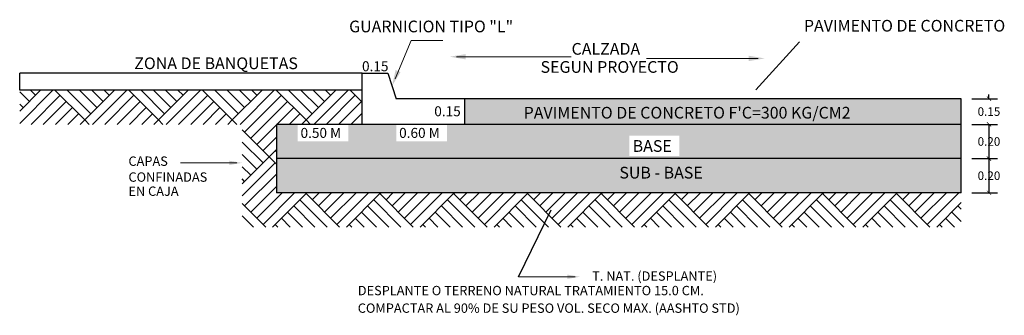
# Model space of a CAD drawing. Units: millimetres. Extents: x 16297 to 16759, y 8179 to 8429.
# Drawn here: x 16334 to 16339, y 8342 to 8344 of the extents above; entities that cross this region are included whole.
import ezdxf
from ezdxf.enums import TextEntityAlignment as Align

# ---------------------------------------------------------------- set-up
doc = ezdxf.new("R2010")
doc.units = ezdxf.units.MM
doc.header["$PDMODE"] = 32
doc.header["$PDSIZE"] = 2.5
doc.layers.add('1_COTAS A LUMINARIAS', color=252, linetype='Continuous')
doc.layers.add('GUARNICION TIPO L', color=252, linetype='Continuous')
doc.styles.add('comic sans ms', font='comic.ttf')
doc.styles.add('cotas 01', font='@Arial Unicode MS')
doc.dimstyles.new('COTAS 01', dxfattribs={"dimtxt": 0.05, "dimasz": 0.025, "dimexe": 0.05, "dimexo": 0.0625, "dimgap": 0.1, "dimtad": 0, "dimtih": 1, "dimtoh": 1, "dimzin": 0, "dimdsep": 46, "dimtxsty": 'cotas 01', "dimblk": 'ARCHTICK', "dimcen": 0.05, "dimadec": 0, "dimazin": 0, "dimtfac": 1, "dimtofl": 0, "dimtmove": 0, "dimatfit": 3, "dimldrblk": 'INTEGRAL', "dimfxl": 1, "dimtolj": 1, "dimtzin": 0, "dimarcsym": 0})

# ---------------------------------------------------------------- blocks, each defined once
blk = doc.blocks.new('_ArchTick')
at = {"color": 0, "linetype": 'ByBlock', "const_width": 0.15}
blk.add_lwpolyline([(-0.5, -0.5), (0.5, 0.5)], dxfattribs=at)
blk = doc.blocks.new('*D62')
at = {"color": 0, "lineweight": -2, "transparency": 16777216}
for p, q in [((16339.3362, 8343.3498), (16339.3362, 8343.3748)), ((16339.2364, 8343.3498), (16339.3862, 8343.3498)), ((16339.2364, 8343.1998), (16339.3862, 8343.1998)), ((16339.3362, 8343.1998), (16339.3362, 8343.1748))]:
    blk.add_line(p, q, dxfattribs=at)
at = {"layer": 'Defpoints', "color": 0, "transparency": 16777216}
for p in [(16339.1739, 8343.3498), (16339.1739, 8343.1998), (16339.3362, 8343.1998)]:
    blk.add_point(p, dxfattribs=at)
at = {"color": 0, "lineweight": -2, "transparency": 16777216, "xscale": 0.025, "yscale": 0.025, "zscale": 0.025}
for p, rotation in [((16339.3362, 8343.3498), 270), ((16339.3362, 8343.1998), 90)]:
    blk.add_blockref('_ArchTick', p, dxfattribs=dict(at, rotation=rotation))
at = {"color": 0, "transparency": 16777216, "insert": (16339.3362, 8343.2748), "char_height": 0.05, "attachment_point": 5, "style": 'cotas 01'}
blk.add_mtext('\\A1;0.15', dxfattribs=at)
blk = doc.blocks.new('_Integral')
at = {"color": 0, "linetype": 'ByBlock', "lineweight": -2}
for centre, start, end in [((0.44, -0.09), 102, 168), ((-0.44, 0.09), 282, 348)]:
    blk.add_arc(centre, 0.454, start, end, dxfattribs=at)
blk = doc.blocks.new('*D63')
at = {"color": 0, "lineweight": -2, "transparency": 16777216}
for p, q in [((16339.2364, 8343.1998), (16339.3862, 8343.1998)), ((16339.3362, 8343.1998), (16339.3362, 8342.9998)), ((16339.2364, 8342.9998), (16339.3862, 8342.9998))]:
    blk.add_line(p, q, dxfattribs=at)
at = {"layer": 'Defpoints', "color": 0, "transparency": 16777216}
for p in [(16339.1739, 8343.1998), (16339.1739, 8342.9998), (16339.3362, 8342.9998)]:
    blk.add_point(p, dxfattribs=at)
at = {"color": 0, "lineweight": -2, "transparency": 16777216, "xscale": 0.025, "yscale": 0.025, "zscale": 0.025}
for p, rotation in [((16339.3362, 8343.1998), 90), ((16339.3362, 8342.9998), 270)]:
    blk.add_blockref('_ArchTick', p, dxfattribs=dict(at, rotation=rotation))
at = {"color": 0, "transparency": 16777216, "insert": (16339.3362, 8343.0998), "char_height": 0.05, "attachment_point": 5, "style": 'cotas 01'}
blk.add_mtext('\\A1;0.20', dxfattribs=at)
blk = doc.blocks.new('*D64')
at = {"color": 0, "lineweight": -2, "transparency": 16777216}
for p, q in [((16339.2364, 8342.9998), (16339.3862, 8342.9998)), ((16339.3362, 8342.9998), (16339.3362, 8342.7998)), ((16339.2364, 8342.7998), (16339.3862, 8342.7998))]:
    blk.add_line(p, q, dxfattribs=at)
at = {"layer": 'Defpoints', "color": 0, "transparency": 16777216}
for p in [(16339.1739, 8342.9998), (16339.1739, 8342.7998), (16339.3362, 8342.7998)]:
    blk.add_point(p, dxfattribs=at)
at = {"color": 0, "lineweight": -2, "transparency": 16777216, "xscale": 0.025, "yscale": 0.025, "zscale": 0.025}
for p, rotation in [((16339.3362, 8342.9998), 90), ((16339.3362, 8342.7998), 270)]:
    blk.add_blockref('_ArchTick', p, dxfattribs=dict(at, rotation=rotation))
at = {"color": 0, "transparency": 16777216, "insert": (16339.3362, 8342.8998), "char_height": 0.05, "attachment_point": 5, "style": 'cotas 01'}
blk.add_mtext('\\A1;0.20', dxfattribs=at)

msp = doc.modelspace()

# ---------------------------------------------------------------- hatches: boundary and pattern name
h = msp.add_hatch()
h.set_pattern_fill('AR-PARQ1', color=256, scale=0.001, angle=45, style=0)
h.set_pattern_definition([(135, (16991.4081, 6662.12183), (-0.431052294, 3e-17), [0.3048, -0.3048]), (135, (16991.44403, 6662.15775), (-0.431052294, 3e-17), [0.3048, -0.3048]), (135, (16991.47995, 6662.19367), (-0.431052294, 3e-17), [0.3048, -0.3048]), (135, (16991.51587, 6662.2296), (-0.431052294, 3e-17), [0.3048, -0.3048]), (135, (16991.5518, 6662.2655), (-0.431052294, 3e-17), [0.3048, -0.3048]), (135, (16991.5877, 6662.30143), (-0.431052294, 3e-17), [0.3048, -0.3048]), (135, (16991.62363, 6662.33735), (-0.431052294, 3e-17), [0.3048, -0.3048]), (45, (16991.19258, 6662.33735), (0.431052294, -3e-17), [0.3048, -0.3048]), (45, (16991.15666, 6662.37328), (0.431052294, -3e-17), [0.3048, -0.3048]), (45, (16991.12074, 6662.4092), (0.431052294, -3e-17), [0.3048, -0.3048]), (45, (16991.08482, 6662.44512), (0.431052294, -3e-17), [0.3048, -0.3048]), (45, (16991.0489, 6662.48104), (0.431052294, -3e-17), [0.3048, -0.3048]), (45, (16991.01298, 6662.51696), (0.431052294, -3e-17), [0.3048, -0.3048]), (45, (16990.97705, 6662.55288), (0.431052294, -3e-17), [0.3048, -0.3048])])
h.paths.add_polyline_path([(16339.1739, 8342.7998), (16335.1739, 8342.7998), (16335.1739, 8343.1998), (16335.6739, 8343.1998), (16335.6739, 8343.3998), (16333.6739, 8343.3998), (16333.6739, 8343.1998), (16334.9739, 8343.1998), (16334.9739, 8342.5998), (16339.1739, 8342.5998)])
at = {"layer": '1_COTAS A LUMINARIAS', "true_color": 0xc7c8ca}
h = msp.add_hatch(color=9, dxfattribs=at)
h.dxf.hatch_style = 1
h.paths.add_polyline_path([(16339.1739, 8343.3498), (16336.2739, 8343.3498), (16336.2739, 8343.1998), (16339.1739, 8343.1998)])
h.paths.add_polyline_path([(16336.5978, 8343.2087), (16338.736, 8343.2087), (16338.736, 8343.3294), (16336.5978, 8343.3294)], flags=24)
h = msp.add_hatch(color=9, dxfattribs=at)
h.dxf.hatch_style = 1
h.paths.add_polyline_path([(16336.5978, 8343.2087), (16338.736, 8343.2087), (16338.736, 8343.3294), (16336.5978, 8343.3294)], flags=24)
at = {"layer": 'GUARNICION TIPO L', "true_color": 0x939598}
h = msp.add_hatch(color=252, dxfattribs=at)
h.paths.add_polyline_path([(16335.6739, 8342.9998), (16335.6739, 8343.1998), (16335.1739, 8343.1998), (16335.1739, 8342.9998)])
h.paths.add_polyline_path([(16339.1739, 8342.9998), (16339.1739, 8343.1998), (16335.6739, 8343.1998), (16335.6739, 8342.9998)])
h.paths.add_polyline_path([(16335.2983, 8343.1009), (16335.5945, 8343.1009), (16335.5945, 8343.1985), (16335.2983, 8343.1985)], flags=16)
h.paths.add_polyline_path([(16337.2349, 8343.015), (16337.5282, 8343.015), (16337.5282, 8343.1333), (16337.2349, 8343.1333)], flags=16)
h.paths.add_polyline_path([(16335.8742, 8343.1009), (16336.1705, 8343.1009), (16336.1705, 8343.1986), (16335.8742, 8343.1986)], flags=16)
at = {"layer": 'GUARNICION TIPO L', "true_color": 0x636466}
h = msp.add_hatch(color=251, dxfattribs=at)
h.paths.add_polyline_path([(16339.1739, 8342.9998), (16335.1739, 8342.9998), (16335.1739, 8342.7998), (16339.1739, 8342.7998)])
h.paths.add_polyline_path([(16337.1574, 8342.859), (16337.7421, 8342.859), (16337.7421, 8342.9773), (16337.1574, 8342.9773)], flags=24)

# ---------------------------------------------------------------- linework, layer by layer
at = {"color": 0, "lineweight": 9}
for p, q in [((16335.8678, 8343.4654), (16335.96, 8343.6911)), ((16335.96, 8343.6911), (16336.1451, 8343.6911)), ((16337.9737, 8343.4025), (16338.2298, 8343.6832)), ((16336.225, 8343.5957), (16336.8949, 8343.5957)), ((16337.9878, 8343.5859), (16337.3346, 8343.5859)), ((16334.943, 8342.9751), (16334.6127, 8342.9751)), ((16336.9179, 8342.3093), (16336.5876, 8342.3093))]:
    msp.add_line(p, q, dxfattribs=at)
for p, q in [((16333.6739, 8343.3998), (16333.6739, 8343.4998)), ((16333.6739, 8343.3998), (16333.6739, 8343.4998)), ((16333.6739, 8343.3998), (16333.6739, 8343.4998)), ((16335.6739, 8343.4998), (16333.6739, 8343.4998)), ((16335.6739, 8343.1998), (16335.6739, 8343.4998)), ((16335.6739, 8343.4998), (16335.8239, 8343.4998)), ((16335.8239, 8343.4998), (16335.8739, 8343.3498)), ((16335.6739, 8343.3998), (16333.6739, 8343.3998)), ((16339.1739, 8343.3498), (16335.8739, 8343.3498)), ((16336.2739, 8343.1998), (16336.2739, 8343.3498)), ((16339.1739, 8342.9498), (16339.1739, 8343.3498)), ((16339.1739, 8343.1998), (16335.1739, 8343.1998)), ((16335.1739, 8343.1998), (16335.1739, 8342.7998)), ((16339.1739, 8342.7998), (16339.1739, 8343.0998))]:
    msp.add_line(p, q)
for points in [[(16336.2801, 8343.611), (16336.2801, 8343.5797), (16336.1864, 8343.5954)], [(16337.9327, 8343.6011), (16337.9327, 8343.5699), (16338.0264, 8343.5855)], [(16335.8698, 8343.5175), (16335.8988, 8343.5057), (16335.8489, 8343.4248)], [(16334.8989, 8342.9873), (16334.8989, 8342.9623), (16334.9739, 8342.9748)], [(16336.8738, 8342.3215), (16336.8738, 8342.2965), (16336.9488, 8342.309)]]:
    msp.add_solid(points, dxfattribs=at)
at = {"layer": '1_COTAS A LUMINARIAS', "color": 0}
for p, q in [((16339.1739, 8342.9998), (16335.1739, 8342.9998)), ((16339.1739, 8342.7998), (16335.1739, 8342.7998)), ((16336.5876, 8342.3093), (16336.7791, 8342.6998))]:
    msp.add_line(p, q, dxfattribs=at)

# ---------------------------------------------------------------- texts
at = {"color": 0, "lineweight": 9, "style": 'comic sans ms'}
for s, height, p in [('GUARNICION TIPO "L"', 0.068387, (16335.5984, 8343.7723)), ('PAVIMENTO DE CONCRETO', 0.068387, (16338.2552, 8343.7766)), ('CALZADA ', 0.06839, (16336.8978, 8343.6414)), ('ZONA DE BANQUETAS', 0.068387, (16334.3433, 8343.557)), ('SEGUN PROYECTO', 0.068387, (16336.7167, 8343.5356)), ("PAVIMENTO DE CONCRETO F'C=300 KG/CM2", 0.068387, (16336.6179, 8343.2681)), ('BASE', 0.06839, (16337.2546, 8343.0735)), ('CAPAS', 0.05471, (16334.3092, 8342.9848)), ('SUB - BASE', 0.06839, (16337.1771, 8342.9175)), ('CONFINADAS', 0.05471, (16334.3092, 8342.8918)), ('EN CAJA', 0.05471, (16334.3092, 8342.8092)), ('T. NAT. (DESPLANTE)', 0.054709, (16337.0181, 8342.3131)), ('DESPLANTE O TERRENO NATURAL TRATAMIENTO 15.0 CM.', 0.054709, (16335.6489, 8342.2283)), ('COMPACTAR AL 90% DE SU PESO VOL. SECO MAX. (AASHTO STD)', 0.054709, (16335.6489, 8342.1255))]:
    msp.add_text(s, height=height, dxfattribs=at).set_placement(p, align=Align.MIDDLE_LEFT)
for s, p in [('0.15 ', (16335.6736, 8343.5106)), ('0.15 ', (16336.0957, 8343.2475)), ('0.50 M', (16335.3145, 8343.1209)), ('0.60 M', (16335.8905, 8343.1209))]:
    msp.add_text(s, height=0.05836, dxfattribs=at).set_placement(p)

# ---------------------------------------------------------------- dimensions: what is measured, and where the dimension line sits
for base, p1, p2, picture, middle in [((16339.3362, 8343.1998), (16339.1739, 8343.3498), (16339.1739, 8343.1998), '*D62', (16339.3362, 8343.2748)), ((16339.3362, 8342.9998), (16339.1739, 8343.1998), (16339.1739, 8342.9998), '*D63', (16339.3362, 8343.0998)), ((16339.3362, 8342.7998), (16339.1739, 8342.9998), (16339.1739, 8342.7998), '*D64', (16339.3362, 8342.8998))]:
    dim = msp.add_linear_dim(base=base, p1=p1, p2=p2, angle=90, dimstyle='COTAS 01')
    dim.commit()
    dim.dimension.update_dxf_attribs({"geometry": picture, "text_midpoint": middle, "dimtype": 160})

doc.saveas('drawing.dxf')
